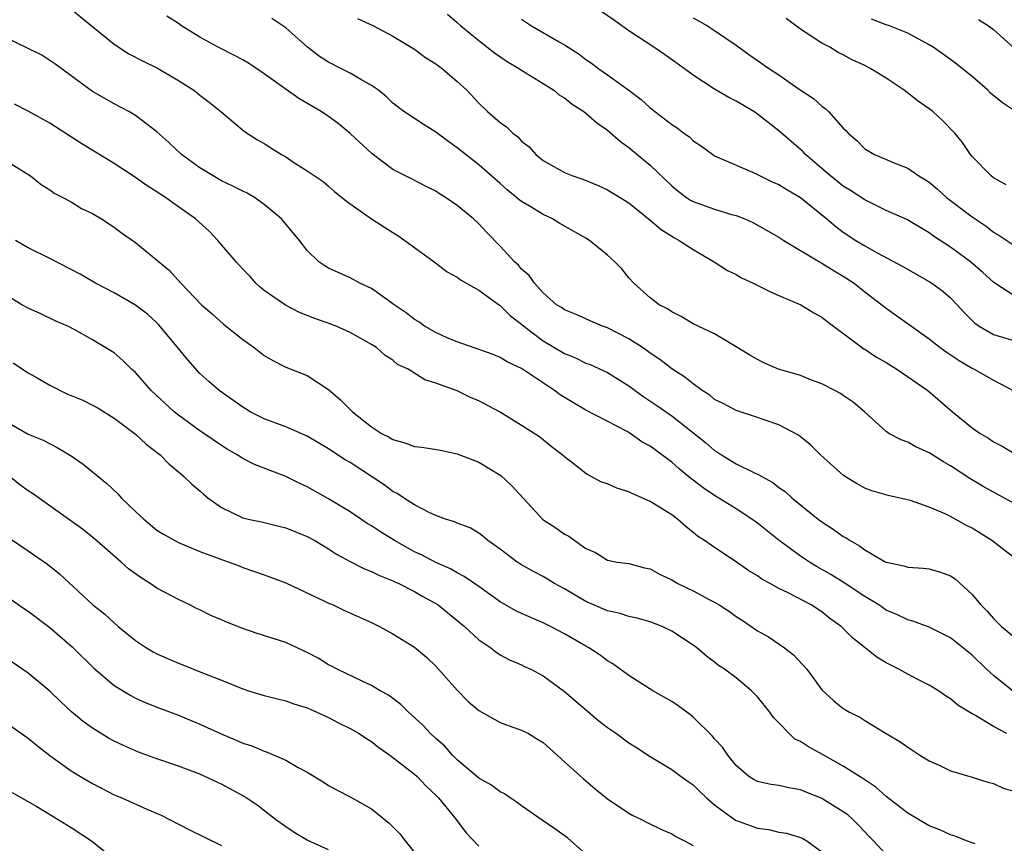
# Model space of a CAD drawing. Units: inches. Extents: x 2652000 to 2655000, y 1554000 to 1557000.
# Drawn here: x 2652472 to 2652564, y 1554387 to 1554464 of the extents above; entities that cross this region are included whole.
import ezdxf

# ---------------------------------------------------------------- set-up
doc = ezdxf.new("R2010")
doc.units = ezdxf.units.IN
doc.header["$MEASUREMENT"] = 0
doc.layers.add('LD26521554_2ft', color=33, linetype='Continuous')

msp = doc.modelspace()

# ---------------------------------------------------------------- linework, layer by layer
at = {"layer": 'LD26521554_2ft'}
for points, elevation in [([(2652477, 1554464.562), (2652481, 1554461.308), (2652482.383, 1554460.383), (2652483.709, 1554459.709), (2652485.052, 1554459.052), (2652487, 1554457.902), (2652488.438, 1554457), (2652488.752, 1554456.752), (2652489, 1554456.526), (2652489.877, 1554455.877), (2652490.959, 1554455), (2652493.154, 1554453.154), (2652494.379, 1554452.379), (2652495, 1554452.02), (2652495.614, 1554451.614), (2652496.605, 1554451), (2652497, 1554450.775), (2652497.671, 1554450.329), (2652499, 1554449.486), (2652500.48, 1554448.48), (2652501, 1554448.055), (2652501.565, 1554447.565), (2652502.668, 1554446.668), (2652505, 1554445.011), (2652507, 1554443.723), (2652507.462, 1554443.462), (2652508.122, 1554443), (2652509, 1554442.339), (2652510.846, 1554441), (2652512.061, 1554440.061), (2652513, 1554439.556), (2652513.302, 1554439.302), (2652515, 1554438.355), (2652516.946, 1554436.946), (2652517, 1554436.922), (2652517.965, 1554435.965), (2652519, 1554435.187), (2652519.205, 1554435), (2652521, 1554433.642), (2652523, 1554432.437), (2652524.028, 1554432.028), (2652525, 1554431.552), (2652525.408, 1554431.408), (2652527, 1554430.687), (2652529, 1554429.445), (2652529.587, 1554429), (2652530.408, 1554428.408), (2652531.613, 1554427.613), (2652533, 1554426.643), (2652536.145, 1554424.145), (2652537, 1554423.401), (2652537.255, 1554423.255), (2652537.626, 1554423), (2652539, 1554422.165), (2652540.662, 1554421.338), (2652541.132, 1554421.132), (2652541.328, 1554421), (2652542.418, 1554420.418), (2652543, 1554419.964), (2652543.568, 1554419.568), (2652544.195, 1554419), (2652546.666, 1554417), (2652547, 1554416.75), (2652548.062, 1554416.062), (2652549, 1554415.397), (2652549.26, 1554415.26), (2652549.633, 1554415), (2652550.509, 1554414.509), (2652551, 1554414.128), (2652552.95, 1554413), (2652553, 1554412.973), (2652554.636, 1554412.636), (2652555, 1554412.507), (2652556.436, 1554412.436), (2652557, 1554412.359), (2652558.07, 1554412.07), (2652559, 1554411.716), (2652559.425, 1554411.425), (2652561, 1554409.987), (2652561.807, 1554409), (2652562.408, 1554408.408), (2652563, 1554407.743), (2652563.758, 1554407), (2652565, 1554405.966)], 8398), ([(2652565, 1554437.808), (2652563.13, 1554439), (2652563, 1554439.088), (2652562.003, 1554440.003), (2652560.865, 1554441), (2652559, 1554442.374), (2652557.404, 1554443.404), (2652557, 1554443.708), (2652554.933, 1554444.933), (2652553, 1554445.793), (2652551, 1554446.767), (2652549.663, 1554447.663), (2652549, 1554448.066), (2652547.805, 1554449), (2652547, 1554449.703), (2652545.465, 1554451), (2652545.246, 1554451.246), (2652545, 1554451.48), (2652543, 1554453.224), (2652541, 1554454.759), (2652540.647, 1554455), (2652539, 1554455.972), (2652538.311, 1554456.311), (2652537, 1554457.11), (2652535, 1554458.406), (2652533.495, 1554459.495), (2652532.319, 1554460.319), (2652531.329, 1554461), (2652529, 1554462.534), (2652527.567, 1554463.567), (2652526.378, 1554464.378)], 8410), ([(2652565.46, 1554413), (2652562.859, 1554415), (2652561, 1554416.146), (2652560.435, 1554416.435), (2652559, 1554417.246), (2652558.508, 1554417.492), (2652557, 1554418.124), (2652555.266, 1554418.734), (2652554.159, 1554419), (2652553.196, 1554419.196), (2652551.654, 1554419.654), (2652551, 1554419.877), (2652550.285, 1554420.285), (2652549.039, 1554421.039), (2652546.874, 1554423), (2652545.931, 1554423.931), (2652544.82, 1554424.82), (2652543, 1554425.803), (2652541.809, 1554426.191), (2652541, 1554426.488), (2652539, 1554427.121), (2652537.789, 1554427.789), (2652537, 1554428.172), (2652536.546, 1554428.546), (2652535.849, 1554429), (2652535, 1554429.615), (2652534.233, 1554430.233), (2652533, 1554431.031), (2652531.893, 1554431.893), (2652531, 1554432.487), (2652530.708, 1554432.708), (2652530.274, 1554433), (2652529, 1554433.806), (2652527, 1554434.834), (2652526.532, 1554435), (2652525.461, 1554435.461), (2652525, 1554435.693), (2652524.097, 1554436.097), (2652523, 1554436.511), (2652522.725, 1554436.726), (2652522.259, 1554437), (2652521, 1554438.118), (2652520.193, 1554439), (2652519.709, 1554439.709), (2652519, 1554440.312), (2652518.695, 1554440.695), (2652518.345, 1554441), (2652517, 1554442.454), (2652515.746, 1554443.746), (2652515, 1554444.542), (2652514.509, 1554445), (2652513, 1554446.246), (2652511.888, 1554447), (2652511.336, 1554447.336), (2652511, 1554447.579), (2652510.051, 1554448.051), (2652508.744, 1554448.744), (2652507, 1554449.604), (2652505.056, 1554451.056), (2652503, 1554452.978), (2652501.884, 1554453.884), (2652501, 1554454.536), (2652500.297, 1554455), (2652498.232, 1554456.232), (2652495, 1554458.523), (2652493.529, 1554459.529), (2652493, 1554459.839), (2652492.241, 1554460.242), (2652490.704, 1554461), (2652489, 1554461.945), (2652487.296, 1554463), (2652487, 1554463.209), (2652485.913, 1554463.913)], 8400), ([(2652565, 1554418.424), (2652563, 1554419.512), (2652562.05, 1554420.05), (2652560.8, 1554420.8), (2652559, 1554421.981), (2652558.346, 1554422.346), (2652557, 1554423.187), (2652555.749, 1554423.75), (2652555, 1554424.169), (2652554.381, 1554424.381), (2652553.258, 1554425), (2652553, 1554425.181), (2652550.974, 1554427), (2652549.916, 1554427.917), (2652549, 1554428.517), (2652548.721, 1554428.721), (2652548.211, 1554429), (2652547, 1554429.606), (2652546.03, 1554429.97), (2652545, 1554430.387), (2652542.947, 1554431), (2652541.592, 1554431.592), (2652541, 1554431.884), (2652540.282, 1554432.282), (2652539, 1554433.08), (2652537, 1554434.27), (2652535, 1554435.222), (2652533.892, 1554435.892), (2652533, 1554436.337), (2652532.619, 1554436.619), (2652531.839, 1554437), (2652531, 1554437.649), (2652529.466, 1554439), (2652529, 1554439.491), (2652528.332, 1554440.332), (2652527.7, 1554441), (2652527, 1554441.626), (2652525.321, 1554443), (2652525, 1554443.201), (2652522.577, 1554444.577), (2652521.877, 1554445), (2652521, 1554445.398), (2652519.949, 1554446.051), (2652519, 1554446.616), (2652518.777, 1554446.778), (2652518.531, 1554447), (2652517.686, 1554447.686), (2652517, 1554448.304), (2652515, 1554450.053), (2652513, 1554451.636), (2652512.199, 1554452.199), (2652511, 1554453.085), (2652509.821, 1554453.821), (2652508.011, 1554455), (2652507, 1554455.777), (2652506.391, 1554456.391), (2652505.648, 1554457), (2652505, 1554457.455), (2652504.007, 1554457.993), (2652503, 1554458.598), (2652502.192, 1554459), (2652501, 1554459.623), (2652500.158, 1554460.158), (2652499.036, 1554461), (2652497, 1554462.813), (2652495.694, 1554463.694)], 8402), ([(2652503.693, 1554463.693), (2652505.184, 1554463), (2652507, 1554462.036), (2652509, 1554460.838), (2652510.05, 1554460.05), (2652511, 1554459.46), (2652511.615, 1554459), (2652513, 1554457.823), (2652513.884, 1554457), (2652515, 1554455.778), (2652515.819, 1554455), (2652517, 1554453.993), (2652517.591, 1554453.591), (2652518.185, 1554453), (2652518.648, 1554452.648), (2652519, 1554452.242), (2652519.706, 1554451.706), (2652520.324, 1554451), (2652521, 1554450.44), (2652523, 1554449.33), (2652523.788, 1554449), (2652524.714, 1554448.714), (2652526.126, 1554448.126), (2652527, 1554447.724), (2652529, 1554446.498), (2652531, 1554444.886), (2652532.002, 1554444.002), (2652533.244, 1554443.244), (2652533.706, 1554443), (2652535, 1554442.136), (2652536.943, 1554441), (2652538.199, 1554440.199), (2652539, 1554439.811), (2652539.516, 1554439.516), (2652540.593, 1554439), (2652542.199, 1554438.199), (2652543, 1554437.847), (2652545.038, 1554437), (2652546.25, 1554436.25), (2652547, 1554435.834), (2652547.448, 1554435.448), (2652550.897, 1554432.897), (2652551, 1554432.847), (2652552.104, 1554432.104), (2652553, 1554431.614), (2652554.003, 1554431), (2652556.887, 1554429), (2652559.19, 1554427), (2652561, 1554425.522), (2652561.765, 1554425), (2652562.543, 1554424.543), (2652563, 1554424.216), (2652563.807, 1554423.807), (2652565.066, 1554423.066)], 8404), ([(2652512.096, 1554464.096), (2652513, 1554463.316), (2652513.335, 1554463), (2652515, 1554461.625), (2652516.481, 1554460.48), (2652517.665, 1554459.664), (2652518.817, 1554459), (2652519, 1554458.873), (2652521, 1554457.64), (2652521.994, 1554457), (2652522.546, 1554456.546), (2652523, 1554456.284), (2652523.706, 1554455.706), (2652524.806, 1554455), (2652525, 1554454.852), (2652525.984, 1554453.984), (2652527, 1554453.263), (2652528.207, 1554452.207), (2652529, 1554451.66), (2652531, 1554450.024), (2652533, 1554448.085), (2652533.589, 1554447.589), (2652534.387, 1554447), (2652534.75, 1554446.75), (2652535, 1554446.614), (2652537, 1554445.908), (2652538.582, 1554445.418), (2652539, 1554445.307), (2652539.806, 1554445), (2652540.629, 1554444.629), (2652543, 1554443.296), (2652543.439, 1554443), (2652546.766, 1554441), (2652547, 1554440.876), (2652548.141, 1554440.141), (2652549, 1554439.655), (2652549.997, 1554439), (2652551, 1554438.188), (2652552.589, 1554437), (2652553, 1554436.662), (2652557, 1554433.828), (2652558.023, 1554433), (2652558.59, 1554432.59), (2652559.791, 1554431.792), (2652561, 1554431.092), (2652561.196, 1554431), (2652563, 1554429.95), (2652564.851, 1554429)], 8406), ([(2652519, 1554463.615), (2652519.907, 1554463), (2652522.498, 1554461.502), (2652523, 1554461.232), (2652523.346, 1554461), (2652524.371, 1554460.371), (2652525, 1554459.873), (2652525.516, 1554459.516), (2652526.188, 1554459), (2652527, 1554458.436), (2652529, 1554457), (2652530.139, 1554456.139), (2652531, 1554455.349), (2652533, 1554453.807), (2652533.494, 1554453.494), (2652534.137, 1554453), (2652534.648, 1554452.648), (2652535, 1554452.285), (2652535.782, 1554451.782), (2652536.817, 1554451), (2652537, 1554450.887), (2652540.734, 1554449.266), (2652541.249, 1554449), (2652542.44, 1554448.44), (2652543, 1554448.202), (2652543.735, 1554447.735), (2652545, 1554447.002), (2652547.455, 1554445), (2652548.291, 1554444.291), (2652549, 1554443.775), (2652550.175, 1554443), (2652551, 1554442.496), (2652552.155, 1554441.845), (2652554.547, 1554440.547), (2652557, 1554439.161), (2652557.253, 1554439), (2652558.268, 1554438.268), (2652559, 1554437.63), (2652559.62, 1554437), (2652560.276, 1554436.276), (2652561.269, 1554435.269), (2652561.656, 1554435), (2652563, 1554434.228), (2652565, 1554433.615)], 8408), ([(2652535, 1554463.757), (2652536.338, 1554463), (2652537, 1554462.584), (2652539, 1554461.204), (2652540.28, 1554460.28), (2652542.107, 1554459), (2652543, 1554458.433), (2652544.889, 1554457.111), (2652546.216, 1554456.216), (2652547, 1554455.499), (2652547.305, 1554455.305), (2652547.617, 1554455), (2652549, 1554453.455), (2652549.241, 1554453.241), (2652549.44, 1554453), (2652550.287, 1554452.287), (2652551, 1554451.544), (2652551.915, 1554451), (2652553.801, 1554450.199), (2652555, 1554449.734), (2652556.056, 1554449), (2652556.653, 1554448.653), (2652557, 1554448.426), (2652557.769, 1554447.769), (2652558.632, 1554447), (2652561, 1554445.197), (2652562.312, 1554444.312), (2652563, 1554443.77), (2652563.492, 1554443.492), (2652565, 1554442.487)], 8412), ([(2652564.169, 1554448.169), (2652563, 1554448.835), (2652562.778, 1554449), (2652561, 1554450.822), (2652560.855, 1554451), (2652560.124, 1554452.124), (2652559.386, 1554453), (2652558.217, 1554454.217), (2652557.335, 1554455), (2652557, 1554455.26), (2652555.97, 1554455.97), (2652554.667, 1554457), (2652553, 1554458.114), (2652551.568, 1554459), (2652551, 1554459.291), (2652549.829, 1554459.829), (2652549, 1554460.288), (2652548.527, 1554460.527), (2652547.728, 1554461), (2652547, 1554461.402), (2652545, 1554462.704), (2652543.674, 1554463.674)], 8414), ([(2652565.046, 1554455), (2652563.833, 1554455.833), (2652562.736, 1554456.736), (2652562.46, 1554457), (2652561, 1554458.287), (2652559.494, 1554459.494), (2652559, 1554459.87), (2652558.336, 1554460.336), (2652557.377, 1554461), (2652557, 1554461.24), (2652555, 1554462.311), (2652553.319, 1554463), (2652553, 1554463.105), (2652551.635, 1554463.635)], 8416), ([(2652561.608, 1554463.608), (2652562.539, 1554463), (2652563, 1554462.647), (2652564.921, 1554460.921)], 8418), ([(2652564.9, 1554400.9), (2652563, 1554402.406), (2652562.359, 1554403), (2652561, 1554404.31), (2652559, 1554405.918), (2652557, 1554406.929), (2652555.478, 1554407.478), (2652555, 1554407.595), (2652554.065, 1554408.065), (2652553, 1554408.519), (2652552.314, 1554409), (2652551, 1554409.798), (2652549.076, 1554411.076), (2652547.849, 1554411.849), (2652546.567, 1554412.567), (2652545.841, 1554413), (2652545, 1554413.558), (2652543.002, 1554415), (2652541, 1554416.618), (2652540.483, 1554417), (2652539, 1554417.97), (2652537, 1554419.197), (2652535.918, 1554419.918), (2652535, 1554420.637), (2652534.785, 1554420.785), (2652533.682, 1554421.682), (2652533, 1554422.31), (2652532.085, 1554423), (2652531.45, 1554423.45), (2652531, 1554423.808), (2652530.215, 1554424.215), (2652529.117, 1554425), (2652528.835, 1554425.165), (2652525, 1554427.174), (2652523.841, 1554427.841), (2652522.602, 1554428.602), (2652522.062, 1554429), (2652519, 1554431.043), (2652517.668, 1554431.668), (2652517, 1554432.076), (2652516.344, 1554432.344), (2652513, 1554433.522), (2652512.127, 1554433.874), (2652511, 1554434.39), (2652509.936, 1554435), (2652509.401, 1554435.401), (2652509, 1554435.633), (2652508.233, 1554436.232), (2652507.101, 1554437), (2652507, 1554437.087), (2652505, 1554438.509), (2652503.908, 1554439), (2652503, 1554439.503), (2652501, 1554440.413), (2652500.636, 1554440.636), (2652500.089, 1554441), (2652499, 1554442.04), (2652498.303, 1554443), (2652496.606, 1554445), (2652495, 1554446.353), (2652494.079, 1554447), (2652493.4, 1554447.4), (2652493, 1554447.586), (2652492.061, 1554448.061), (2652491, 1554448.557), (2652490.23, 1554449), (2652489, 1554449.765), (2652487.295, 1554451), (2652486.112, 1554452.112), (2652485, 1554453.124), (2652483, 1554454.646), (2652482.369, 1554455), (2652481, 1554455.727), (2652479, 1554456.891), (2652475.46, 1554459.46), (2652475, 1554459.779), (2652474.256, 1554460.256), (2652472.935, 1554460.935), (2652471, 1554461.861)], 8396), ([(2652564.244, 1554397), (2652563, 1554397.658), (2652561.322, 1554398.678), (2652561, 1554398.846), (2652559.665, 1554399.665), (2652559, 1554400.247), (2652558.537, 1554400.537), (2652557.864, 1554401), (2652557, 1554401.523), (2652555.962, 1554402.037), (2652555, 1554402.539), (2652554.176, 1554403), (2652553, 1554403.612), (2652552.128, 1554404.128), (2652551.044, 1554405), (2652549.895, 1554405.895), (2652549, 1554406.799), (2652548.783, 1554407), (2652547.745, 1554407.745), (2652547, 1554408.348), (2652546.013, 1554409), (2652543.859, 1554410.141), (2652543, 1554410.545), (2652542.18, 1554411), (2652541.404, 1554411.404), (2652541, 1554411.699), (2652540.192, 1554412.192), (2652538.916, 1554413.085), (2652537, 1554414.355), (2652536.066, 1554415), (2652535.413, 1554415.413), (2652535, 1554415.767), (2652534.299, 1554416.299), (2652533.53, 1554417), (2652533, 1554417.392), (2652531, 1554418.658), (2652529.357, 1554419.357), (2652529, 1554419.539), (2652527.891, 1554419.891), (2652527, 1554420.278), (2652526.462, 1554420.462), (2652525.149, 1554421.149), (2652525, 1554421.248), (2652523.816, 1554422.184), (2652523, 1554422.802), (2652522.791, 1554423), (2652521.766, 1554423.766), (2652520.665, 1554424.665), (2652520.173, 1554425), (2652519, 1554425.746), (2652516.946, 1554427), (2652515, 1554428.029), (2652514.3, 1554428.3), (2652513, 1554428.954), (2652511, 1554429.689), (2652509.981, 1554429.981), (2652508.409, 1554431), (2652507.434, 1554431.434), (2652507, 1554431.81), (2652506.275, 1554432.275), (2652505.473, 1554433), (2652505, 1554433.297), (2652503, 1554434.406), (2652501.708, 1554435), (2652501.197, 1554435.197), (2652499.722, 1554435.722), (2652498.283, 1554436.283), (2652496.969, 1554436.969), (2652495, 1554438.336), (2652494.627, 1554438.627), (2652494.22, 1554439), (2652493.647, 1554439.647), (2652493, 1554440.315), (2652492.377, 1554441), (2652490.671, 1554443), (2652489.868, 1554443.868), (2652488.577, 1554445), (2652487, 1554446.137), (2652486.484, 1554446.484), (2652485.787, 1554447), (2652485.306, 1554447.306), (2652485, 1554447.523), (2652484.093, 1554448.093), (2652483, 1554448.861), (2652481, 1554450.153), (2652478.006, 1554452.006), (2652475, 1554453.925), (2652473, 1554455.061), (2652471.699, 1554455.699)], 8394), ([(2652471, 1554450.37), (2652473.19, 1554449), (2652474.197, 1554448.197), (2652475, 1554447.71), (2652475.402, 1554447.402), (2652476.231, 1554447), (2652477, 1554446.589), (2652477.971, 1554445.971), (2652479, 1554445.488), (2652479.83, 1554445), (2652481, 1554444.24), (2652481.702, 1554443.702), (2652483, 1554442.798), (2652486.18, 1554440.18), (2652487.223, 1554439), (2652489.162, 1554437), (2652490.146, 1554436.146), (2652491.196, 1554435.196), (2652493, 1554433.765), (2652494.056, 1554433), (2652495, 1554432.262), (2652495.8, 1554431.801), (2652497, 1554431.175), (2652499, 1554430.41), (2652501, 1554429.096), (2652502.122, 1554428.122), (2652503.216, 1554427), (2652505, 1554425.621), (2652505.939, 1554425), (2652506.639, 1554424.639), (2652507, 1554424.416), (2652508.104, 1554424.104), (2652509, 1554423.786), (2652509.705, 1554423.705), (2652511.422, 1554423.422), (2652513, 1554423.105), (2652515, 1554422.313), (2652517.065, 1554421.065), (2652518.102, 1554420.102), (2652520.976, 1554416.976), (2652522.177, 1554416.177), (2652523, 1554415.586), (2652523.403, 1554415.403), (2652525, 1554414.27), (2652525.898, 1554413.898), (2652527, 1554413.172), (2652527.91, 1554413), (2652529, 1554412.851), (2652530.462, 1554412.462), (2652531, 1554412.357), (2652531.86, 1554411.86), (2652533, 1554411.329), (2652533.567, 1554411), (2652535, 1554410.308), (2652536.487, 1554409.513), (2652537, 1554409.254), (2652537.415, 1554409), (2652538.378, 1554408.379), (2652539, 1554407.935), (2652539.573, 1554407.573), (2652541, 1554406.594), (2652542.015, 1554406.015), (2652543.508, 1554405), (2652544.353, 1554404.353), (2652545.61, 1554403), (2652547, 1554401.085), (2652548.094, 1554400.094), (2652549, 1554399.355), (2652549.208, 1554399.208), (2652549.563, 1554399), (2652550.538, 1554398.537), (2652551, 1554398.23), (2652552.999, 1554397), (2652554.274, 1554396.274), (2652555, 1554395.743), (2652556.14, 1554395), (2652557, 1554394.466), (2652557.985, 1554394.015), (2652559, 1554393.525), (2652561, 1554392.936), (2652562.468, 1554392.468), (2652563, 1554392.333), (2652563.917, 1554391.917), (2652565, 1554391.592)], 8392), ([(2652561.283, 1554386.717), (2652561, 1554386.805), (2652560.472, 1554387), (2652559.425, 1554387.425), (2652559, 1554387.556), (2652558.012, 1554388.012), (2652557, 1554388.413), (2652555, 1554389.572), (2652553, 1554391.129), (2652552.019, 1554392.019), (2652551, 1554392.685), (2652550.822, 1554392.822), (2652549, 1554393.979), (2652547.054, 1554395.054), (2652545.754, 1554395.754), (2652545, 1554396.254), (2652544.491, 1554396.491), (2652543.95, 1554397), (2652543, 1554398.014), (2652542.495, 1554398.495), (2652542.139, 1554399), (2652541, 1554400.434), (2652540.43, 1554401), (2652539, 1554402.193), (2652537.908, 1554403), (2652537.361, 1554403.361), (2652537, 1554403.673), (2652536.228, 1554404.228), (2652535.336, 1554405), (2652535, 1554405.248), (2652533, 1554406.568), (2652532.117, 1554407), (2652531, 1554407.415), (2652529.781, 1554407.781), (2652529, 1554407.917), (2652528.193, 1554408.193), (2652527, 1554408.441), (2652525, 1554409.325), (2652523, 1554410.502), (2652522.059, 1554411), (2652521, 1554411.636), (2652520.102, 1554412.102), (2652519, 1554412.735), (2652518.59, 1554413), (2652517, 1554414.192), (2652515.839, 1554415), (2652515.399, 1554415.399), (2652515, 1554415.68), (2652514.19, 1554416.19), (2652513, 1554416.638), (2652512.755, 1554416.755), (2652511.912, 1554417), (2652511, 1554417.338), (2652510.376, 1554417.625), (2652509, 1554418.34), (2652507.981, 1554419), (2652507.403, 1554419.403), (2652507, 1554419.592), (2652506.193, 1554420.193), (2652503, 1554422.272), (2652502.544, 1554422.544), (2652501, 1554423.549), (2652499, 1554424.728), (2652497, 1554425.606), (2652495, 1554426.341), (2652493.694, 1554427), (2652493, 1554427.442), (2652490.782, 1554429), (2652489.824, 1554429.825), (2652489, 1554430.596), (2652487.868, 1554431.868), (2652486.739, 1554433.26), (2652485.153, 1554435.153), (2652485, 1554435.305), (2652484.102, 1554436.102), (2652483, 1554436.967), (2652481, 1554438.097), (2652479.28, 1554439), (2652477.844, 1554439.845), (2652475, 1554441.313), (2652473, 1554442.302), (2652471.8, 1554443)], 8390), ([(2652553, 1554385.727), (2652551.825, 1554387), (2652551.411, 1554387.41), (2652550.44, 1554388.44), (2652549.886, 1554389), (2652549.413, 1554389.412), (2652549, 1554389.716), (2652547, 1554390.964), (2652545.533, 1554391.533), (2652545, 1554391.765), (2652543.929, 1554391.929), (2652543, 1554392.16), (2652542.248, 1554392.248), (2652541, 1554392.538), (2652540.692, 1554392.692), (2652540.198, 1554393), (2652539, 1554394.024), (2652538.217, 1554395), (2652537.738, 1554395.738), (2652537, 1554396.51), (2652536.781, 1554396.781), (2652535, 1554398.525), (2652534.742, 1554398.742), (2652533.593, 1554399.593), (2652533, 1554399.982), (2652531.233, 1554401), (2652529, 1554402.426), (2652527.499, 1554403.499), (2652527, 1554403.792), (2652526.319, 1554404.319), (2652525.281, 1554405), (2652525, 1554405.15), (2652523, 1554406.312), (2652521.682, 1554407), (2652521, 1554407.325), (2652519, 1554408.193), (2652518.452, 1554408.452), (2652517, 1554409.292), (2652515, 1554410.722), (2652513.658, 1554411.658), (2652513, 1554411.993), (2652512.367, 1554412.367), (2652511, 1554412.958), (2652509.67, 1554413.67), (2652509, 1554413.965), (2652507.155, 1554415), (2652505.826, 1554415.826), (2652505, 1554416.377), (2652504.604, 1554416.604), (2652503, 1554417.695), (2652501, 1554418.895), (2652499, 1554420.015), (2652498.314, 1554420.314), (2652497, 1554420.982), (2652494.102, 1554422.102), (2652493, 1554422.656), (2652492.485, 1554423), (2652491.535, 1554423.535), (2652491, 1554423.859), (2652489.376, 1554425), (2652489, 1554425.245), (2652487, 1554426.691), (2652486.608, 1554427), (2652484.466, 1554429), (2652483, 1554430.667), (2652482.624, 1554431), (2652481.8, 1554431.8), (2652481, 1554432.504), (2652479, 1554433.726), (2652477.353, 1554434.647), (2652476.672, 1554435), (2652475.489, 1554435.489), (2652474.153, 1554436.152), (2652473, 1554436.681), (2652472.404, 1554437), (2652471, 1554437.856)], 8388), ([(2652471.586, 1554431.586), (2652472.447, 1554431), (2652473, 1554430.645), (2652473.811, 1554430.189), (2652475, 1554429.485), (2652476.665, 1554428.665), (2652477, 1554428.518), (2652478.09, 1554428.09), (2652479, 1554427.633), (2652479.419, 1554427.419), (2652481, 1554426.419), (2652483, 1554424.917), (2652483.993, 1554423.993), (2652485.291, 1554423), (2652486.132, 1554422.131), (2652487, 1554421.413), (2652487.467, 1554421), (2652488.248, 1554420.248), (2652489, 1554419.646), (2652489.335, 1554419.335), (2652489.728, 1554419), (2652491, 1554418.088), (2652493, 1554417.122), (2652493.488, 1554417), (2652494.734, 1554416.734), (2652496.36, 1554416.359), (2652497, 1554416.18), (2652497.85, 1554415.85), (2652499, 1554415.378), (2652499.716, 1554415), (2652501, 1554414.241), (2652501.743, 1554413.743), (2652503, 1554413.039), (2652504.359, 1554412.358), (2652505, 1554412.121), (2652505.733, 1554411.733), (2652507, 1554411.262), (2652507.167, 1554411.167), (2652507.543, 1554411), (2652509, 1554410.251), (2652509.787, 1554409.787), (2652511, 1554409.137), (2652511.211, 1554409), (2652513.673, 1554407), (2652515, 1554405.74), (2652516.117, 1554405), (2652516.611, 1554404.611), (2652517, 1554404.358), (2652517.871, 1554403.871), (2652519, 1554403.422), (2652519.271, 1554403.271), (2652519.856, 1554403), (2652521, 1554402.383), (2652523, 1554400.941), (2652526.204, 1554398.204), (2652527, 1554397.575), (2652527.833, 1554397), (2652529, 1554396.144), (2652529.71, 1554395.709), (2652531, 1554394.861), (2652533, 1554393.666), (2652533.883, 1554393), (2652534.536, 1554392.536), (2652535, 1554392.238), (2652535.61, 1554391.611), (2652536.233, 1554391), (2652537, 1554390.35), (2652538.935, 1554388.934), (2652541, 1554388.187), (2652542.055, 1554388.055), (2652543, 1554387.822), (2652543.701, 1554387.701), (2652545, 1554387.317), (2652545.216, 1554387.216), (2652545.602, 1554387), (2652547, 1554385.976)], 8386), ([(2652471, 1554426.077), (2652473, 1554424.924), (2652474.38, 1554424.38), (2652475.677, 1554423.677), (2652477, 1554422.91), (2652478.13, 1554422.13), (2652479, 1554421.424), (2652479.486, 1554421), (2652480.32, 1554420.32), (2652481.345, 1554419.345), (2652481.66, 1554419), (2652483, 1554417.7), (2652483.759, 1554417), (2652485, 1554415.986), (2652485.602, 1554415.602), (2652486.654, 1554415), (2652487, 1554414.824), (2652489, 1554413.995), (2652490.609, 1554413.391), (2652491, 1554413.23), (2652491.715, 1554413), (2652492.652, 1554412.651), (2652493, 1554412.503), (2652495, 1554411.813), (2652495.581, 1554411.581), (2652497, 1554411.07), (2652500.634, 1554409.366), (2652501, 1554409.177), (2652501.42, 1554409), (2652502.495, 1554408.495), (2652505, 1554407.375), (2652505.761, 1554407), (2652507, 1554406.297), (2652509, 1554405.055), (2652510.116, 1554404.116), (2652511, 1554403.276), (2652513, 1554401.038), (2652514.007, 1554400.007), (2652515, 1554399.144), (2652517, 1554398.021), (2652517.743, 1554397.743), (2652519, 1554397.315), (2652519.627, 1554397), (2652520.489, 1554396.489), (2652521, 1554396.167), (2652522.331, 1554395), (2652523, 1554394.368), (2652524.768, 1554392.768), (2652525.853, 1554391.853), (2652527, 1554390.919), (2652529, 1554389.566), (2652529.369, 1554389.369), (2652530.167, 1554389), (2652530.706, 1554388.706), (2652532.057, 1554388.057), (2652533, 1554387.65), (2652533.393, 1554387.393), (2652534.204, 1554387), (2652535, 1554386.574)], 8384), ([(2652525, 1554385.748), (2652523.277, 1554387.277), (2652522.113, 1554388.113), (2652520.917, 1554388.917), (2652519, 1554390.267), (2652518.579, 1554390.579), (2652517.928, 1554391), (2652517.393, 1554391.393), (2652517, 1554391.579), (2652516.191, 1554392.191), (2652515, 1554392.845), (2652513, 1554394.562), (2652512.55, 1554395), (2652511.828, 1554395.828), (2652511, 1554396.542), (2652510.496, 1554397), (2652509.787, 1554397.787), (2652508.453, 1554399), (2652507.725, 1554399.724), (2652506.581, 1554400.581), (2652505.815, 1554401), (2652505, 1554401.485), (2652504.119, 1554401.881), (2652501.789, 1554403), (2652501.284, 1554403.284), (2652501, 1554403.421), (2652500.022, 1554404.022), (2652499, 1554404.558), (2652498.071, 1554405), (2652497, 1554405.491), (2652494.344, 1554406.344), (2652493, 1554406.793), (2652491.425, 1554407.425), (2652491, 1554407.616), (2652490.018, 1554408.018), (2652489, 1554408.539), (2652488.678, 1554408.678), (2652488.058, 1554409), (2652487, 1554409.493), (2652485, 1554410.548), (2652484.351, 1554411), (2652483.514, 1554411.514), (2652482.358, 1554412.358), (2652481.663, 1554413), (2652479.176, 1554415.176), (2652478.058, 1554416.058), (2652473.39, 1554419.39), (2652473, 1554419.628), (2652472.212, 1554420.212), (2652471.211, 1554421)], 8382), ([(2652471.232, 1554415.232), (2652473, 1554414.043), (2652474.792, 1554412.793), (2652475.903, 1554411.903), (2652479, 1554409.026), (2652480.136, 1554408.136), (2652481, 1554407.324), (2652481.382, 1554407), (2652483, 1554405.675), (2652484.011, 1554405), (2652484.63, 1554404.63), (2652485, 1554404.435), (2652487, 1554403.557), (2652487.413, 1554403.413), (2652489.401, 1554402.599), (2652491, 1554401.991), (2652493, 1554401.174), (2652493.528, 1554401), (2652495, 1554400.555), (2652496.233, 1554400.233), (2652497, 1554400.067), (2652497.773, 1554399.773), (2652499, 1554399.412), (2652499.274, 1554399.274), (2652499.917, 1554399), (2652501, 1554398.496), (2652501.982, 1554397.982), (2652503, 1554397.488), (2652503.852, 1554397), (2652504.532, 1554396.532), (2652505, 1554396.25), (2652505.694, 1554395.693), (2652506.699, 1554395), (2652507.936, 1554394.064), (2652509, 1554393.229), (2652509.258, 1554393), (2652510.085, 1554392.085), (2652511, 1554391.263), (2652511.253, 1554391), (2652512.904, 1554389), (2652513.786, 1554387.785), (2652515, 1554386.488)], 8380), ([(2652471, 1554409.774), (2652472.643, 1554408.644), (2652473, 1554408.419), (2652475, 1554406.892), (2652477.079, 1554405.079), (2652479.103, 1554403.103), (2652481, 1554401.501), (2652482.55, 1554400.55), (2652483, 1554400.319), (2652483.907, 1554399.907), (2652485.336, 1554399.336), (2652487, 1554398.714), (2652489, 1554397.89), (2652490.978, 1554396.978), (2652492.388, 1554396.388), (2652493, 1554396.109), (2652493.849, 1554395.849), (2652495, 1554395.353), (2652495.282, 1554395.282), (2652497, 1554394.538), (2652498.157, 1554393.843), (2652499, 1554393.394), (2652500.495, 1554392.495), (2652501, 1554392.175), (2652501.747, 1554391.747), (2652503, 1554391.092), (2652505, 1554389.973), (2652506.652, 1554388.652), (2652507.654, 1554387.654), (2652508.129, 1554387), (2652509, 1554385.925)], 8378), ([(2652501, 1554386.147), (2652499, 1554387.057), (2652497.78, 1554387.78), (2652497, 1554388.293), (2652496.055, 1554389), (2652494.334, 1554390.334), (2652493.134, 1554391.134), (2652491, 1554392.27), (2652489.473, 1554393), (2652489, 1554393.207), (2652487, 1554393.977), (2652485, 1554394.662), (2652483.278, 1554395.278), (2652483, 1554395.384), (2652481.88, 1554395.88), (2652481, 1554396.3), (2652480.547, 1554396.547), (2652479, 1554397.494), (2652478.125, 1554398.125), (2652477.037, 1554399.037), (2652475.998, 1554399.998), (2652475, 1554400.963), (2652473, 1554402.652), (2652471, 1554403.989)], 8376), ([(2652471, 1554397.972), (2652473, 1554396.565), (2652473.849, 1554395.849), (2652475, 1554394.958), (2652477, 1554393.54), (2652477.875, 1554393), (2652479, 1554392.336), (2652481, 1554391.304), (2652481.715, 1554391), (2652484.041, 1554389.959), (2652485.39, 1554389.39), (2652486.17, 1554389), (2652488.031, 1554388.031), (2652491, 1554386.573)], 8374), ([(2652471.507, 1554391.507), (2652473.809, 1554390.191), (2652475.797, 1554389), (2652477, 1554388.24), (2652478.9, 1554387), (2652481, 1554385.291)], 8372)]:
    msp.add_lwpolyline(points, dxfattribs=dict(at, elevation=elevation))

doc.saveas('drawing.dxf')
